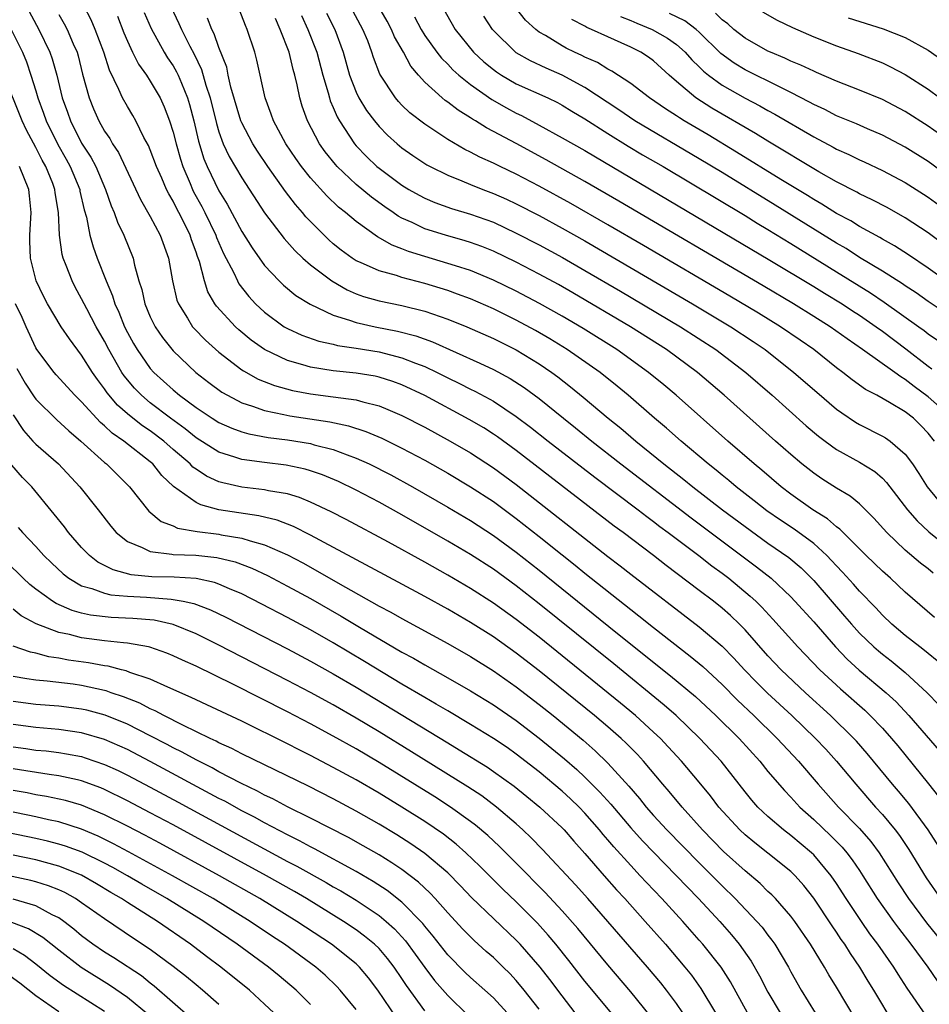
# Model space of a CAD drawing. Units: inches. Extents: x 2619000 to 2622000, y 1467000 to 1470000.
# Drawn here: x 2619630 to 2619709, y 1467314 to 1467400 of the extents above; entities that cross this region are included whole.
import ezdxf

# ---------------------------------------------------------------- set-up
doc = ezdxf.new("R2010")
doc.units = ezdxf.units.IN
doc.header["$MEASUREMENT"] = 0
doc.layers.add('LD26191467_2ft', color=230, linetype='Continuous')

msp = doc.modelspace()

# ---------------------------------------------------------------- linework, layer by layer
at = {"layer": 'LD26191467_2ft'}
for points, elevation in [([(2619710.001, 1467366.001), (2619709, 1467366.879), (2619707.783, 1467367.783), (2619707, 1467368.398), (2619706.607, 1467368.607), (2619706.083, 1467369), (2619703.278, 1467371), (2619701.925, 1467371.926), (2619700.428, 1467373), (2619699, 1467373.9), (2619697.224, 1467375), (2619694.571, 1467376.571), (2619681.972, 1467383.972), (2619679, 1467385.693), (2619675.598, 1467387.598), (2619672.986, 1467389.014), (2619671, 1467390.077), (2619670.389, 1467390.389), (2619669.435, 1467391), (2619669.156, 1467391.157), (2619669, 1467391.268), (2619667.923, 1467391.923), (2619667, 1467392.645), (2619666.787, 1467392.786), (2619666.531, 1467393), (2619665, 1467394.38), (2619664.446, 1467395), (2619663.78, 1467395.78), (2619663.126, 1467397), (2619662.354, 1467398.354), (2619662.091, 1467399), (2619661.71, 1467399.71), (2619659.824, 1467403)], 9528), ([(2619630.171, 1467401), (2619631.262, 1467399), (2619632.229, 1467397), (2619632.43, 1467396.43), (2619632.824, 1467395), (2619633.309, 1467393), (2619633.761, 1467391.761), (2619634.02, 1467391), (2619635, 1467389.061), (2619635.816, 1467387.816), (2619636.236, 1467387), (2619637.09, 1467385), (2619637.578, 1467383.578), (2619637.84, 1467383), (2619638.131, 1467382.131), (2619638.687, 1467381), (2619639.492, 1467379), (2619639.618, 1467378.382), (2619640.008, 1467377), (2619640.25, 1467376.25), (2619640.529, 1467375), (2619641, 1467373.87), (2619641.422, 1467373), (2619642.056, 1467372.056), (2619643, 1467370.879), (2619644.988, 1467369), (2619646.119, 1467368.12), (2619647.27, 1467367.27), (2619647.74, 1467367), (2619649, 1467366.353), (2619649.936, 1467366.063), (2619651, 1467365.672), (2619652.666, 1467365.334), (2619653.21, 1467365.21), (2619656.686, 1467364.686), (2619658.332, 1467364.331), (2619659.84, 1467363.84), (2619661.241, 1467363.241), (2619663, 1467362.39), (2619665, 1467361.329), (2619667, 1467360.196), (2619669, 1467359.009), (2619671, 1467357.705), (2619673, 1467356.238), (2619675, 1467354.657), (2619677, 1467353.046), (2619678.145, 1467352.145), (2619679, 1467351.445), (2619683, 1467348.263), (2619683.719, 1467347.719), (2619685, 1467346.693), (2619688.208, 1467344.207), (2619689.294, 1467343.294), (2619691, 1467341.717), (2619692.348, 1467340.348), (2619693.761, 1467339), (2619695.817, 1467337), (2619697.675, 1467335), (2619699.387, 1467333), (2619701.18, 1467331), (2619703, 1467329.127), (2619703.995, 1467327.995), (2619704.735, 1467327), (2619706.377, 1467324.377), (2619707.273, 1467323), (2619708.873, 1467320.873), (2619711, 1467318.24)], 9552), ([(2619711, 1467325.926), (2619709.005, 1467329.005), (2619707.306, 1467331.306), (2619706.4, 1467332.401), (2619705.884, 1467333), (2619703.68, 1467335.68), (2619702.748, 1467336.749), (2619702.515, 1467337), (2619700.463, 1467339), (2619698.281, 1467341), (2619696.163, 1467343), (2619695, 1467344.228), (2619693, 1467346.502), (2619692.512, 1467347), (2619691.738, 1467347.739), (2619691, 1467348.385), (2619690.233, 1467349), (2619689, 1467349.946), (2619686.112, 1467352.113), (2619685, 1467352.981), (2619682.332, 1467355), (2619681.564, 1467355.564), (2619673, 1467362.173), (2619671.361, 1467363.361), (2619671, 1467363.607), (2619670.148, 1467364.148), (2619668.893, 1467364.893), (2619665, 1467366.987), (2619663, 1467367.927), (2619662.211, 1467368.211), (2619661, 1467368.593), (2619660.666, 1467368.666), (2619659, 1467368.945), (2619657, 1467369.151), (2619655, 1467369.458), (2619654.326, 1467369.674), (2619653, 1467370.034), (2619651, 1467371), (2619649.824, 1467371.825), (2619648.733, 1467372.733), (2619648.444, 1467373), (2619646.79, 1467374.79), (2619646.65, 1467375), (2619646.046, 1467376.046), (2619645.731, 1467377), (2619645.293, 1467378.707), (2619645.131, 1467379.131), (2619645, 1467379.531), (2619644.596, 1467380.597), (2619644.478, 1467381), (2619643.988, 1467382.012), (2619643.489, 1467383), (2619643.314, 1467383.314), (2619643, 1467383.978), (2619642.615, 1467384.615), (2619642.429, 1467385), (2619642.005, 1467385.995), (2619641.553, 1467387), (2619641, 1467388.47), (2619640.839, 1467388.839), (2619640.45, 1467389.55), (2619639.727, 1467391), (2619639.468, 1467391.468), (2619639, 1467392.242), (2619638.577, 1467393), (2619638.263, 1467393.737), (2619637.423, 1467395.423), (2619636.93, 1467397), (2619636.188, 1467399), (2619635.838, 1467399.838), (2619635.21, 1467401)], 9548), ([(2619640.475, 1467400.475), (2619641.072, 1467399.072), (2619642.224, 1467397), (2619642.52, 1467396.52), (2619643, 1467395.816), (2619643.3, 1467395.3), (2619643.439, 1467395), (2619643.719, 1467394.281), (2619644.265, 1467393), (2619644.435, 1467392.435), (2619644.805, 1467391), (2619645.218, 1467389.218), (2619645.69, 1467387.69), (2619645.973, 1467387), (2619647, 1467384.877), (2619647.723, 1467383.723), (2619649, 1467381.324), (2619649.901, 1467379.901), (2619651, 1467378.361), (2619652.266, 1467377), (2619652.637, 1467376.637), (2619653.731, 1467375.731), (2619654.965, 1467374.965), (2619657, 1467374.011), (2619658.418, 1467373.582), (2619659, 1467373.36), (2619660.672, 1467373), (2619662.622, 1467372.621), (2619664.207, 1467372.207), (2619665.68, 1467371.68), (2619669.824, 1467369.824), (2619671, 1467369.264), (2619672.475, 1467368.475), (2619673.689, 1467367.689), (2619675, 1467366.713), (2619677.116, 1467365), (2619678.171, 1467364.171), (2619679.601, 1467363), (2619682.147, 1467361), (2619688.296, 1467356.296), (2619694.01, 1467352.01), (2619695.271, 1467351), (2619697, 1467349.371), (2619697.353, 1467349), (2619699, 1467347.192), (2619700.912, 1467345), (2619701.932, 1467343.932), (2619702.975, 1467342.975), (2619705.339, 1467341), (2619706.2, 1467340.2), (2619707.327, 1467339), (2619709.959, 1467335.959)], 9544), ([(2619642.792, 1467401), (2619643.5, 1467399.5), (2619643.72, 1467399), (2619644.459, 1467397.541), (2619644.84, 1467396.84), (2619645.493, 1467395.493), (2619645.872, 1467394.128), (2619646.242, 1467393), (2619646.778, 1467390.778), (2619647, 1467390.041), (2619647.379, 1467389), (2619647.889, 1467387.889), (2619649, 1467386.019), (2619651, 1467382.951), (2619652.713, 1467380.713), (2619653.649, 1467379.649), (2619654.336, 1467379), (2619655, 1467378.41), (2619656.863, 1467377), (2619658.212, 1467376.212), (2619659, 1467375.875), (2619659.644, 1467375.644), (2619661, 1467375.269), (2619663, 1467374.869), (2619665, 1467374.357), (2619667, 1467373.67), (2619668.686, 1467373), (2619671, 1467371.962), (2619673, 1467370.966), (2619675, 1467369.741), (2619676.099, 1467369), (2619676.619, 1467368.619), (2619677.749, 1467367.749), (2619678.852, 1467366.852), (2619681.04, 1467365), (2619682.129, 1467364.129), (2619683.441, 1467363), (2619685.906, 1467361), (2619687.653, 1467359.653), (2619688.445, 1467359), (2619691.036, 1467357), (2619693, 1467355.517), (2619695, 1467354.079), (2619696.827, 1467352.827), (2619697.903, 1467351.903), (2619699, 1467350.804), (2619701.702, 1467347.702), (2619702.295, 1467347), (2619703, 1467346.218), (2619704.253, 1467345), (2619704.649, 1467344.648), (2619705, 1467344.358), (2619705.772, 1467343.772), (2619707, 1467342.76), (2619708.921, 1467341), (2619709.941, 1467339.941)], 9542), ([(2619709.57, 1467347.57), (2619707, 1467349.796), (2619705.705, 1467351), (2619705, 1467351.619), (2619703.572, 1467353), (2619701.568, 1467355), (2619701.293, 1467355.293), (2619701, 1467355.502), (2619700.21, 1467356.209), (2619698.924, 1467357), (2619697, 1467358.365), (2619696.157, 1467359), (2619694.455, 1467360.455), (2619693.782, 1467361), (2619691.493, 1467363), (2619686.974, 1467367), (2619685.904, 1467367.904), (2619684.57, 1467369), (2619681.78, 1467371), (2619678.837, 1467372.836), (2619677, 1467373.922), (2619675.038, 1467375.038), (2619673, 1467376.113), (2619671, 1467377.081), (2619669, 1467377.903), (2619667.691, 1467378.309), (2619667, 1467378.541), (2619665, 1467379.125), (2619663.576, 1467379.576), (2619663, 1467379.821), (2619662.133, 1467380.132), (2619660.863, 1467380.863), (2619659, 1467382.203), (2619658.066, 1467383), (2619657.462, 1467383.462), (2619656.433, 1467384.433), (2619655, 1467386.015), (2619654.219, 1467387), (2619653.715, 1467387.715), (2619652.849, 1467389), (2619651.772, 1467391), (2619651.583, 1467391.583), (2619651.033, 1467393), (2619650.311, 1467396.311), (2619650.128, 1467397), (2619649.473, 1467399), (2619649.329, 1467399.329), (2619648.763, 1467400.763)], 9538), ([(2619656.403, 1467400.403), (2619657.13, 1467399), (2619657.877, 1467397), (2619658.426, 1467395), (2619659, 1467393.514), (2619659.247, 1467393), (2619659.911, 1467391.911), (2619660.593, 1467391), (2619661, 1467390.499), (2619661.737, 1467389.737), (2619662.574, 1467389), (2619663, 1467388.645), (2619663.966, 1467387.966), (2619665.168, 1467387.168), (2619665.474, 1467387), (2619667, 1467386.238), (2619668.252, 1467385.748), (2619669, 1467385.424), (2619670.066, 1467385), (2619671, 1467384.656), (2619672.148, 1467384.148), (2619673, 1467383.752), (2619675, 1467382.711), (2619677, 1467381.629), (2619679, 1467380.5), (2619688.406, 1467375), (2619691.749, 1467373), (2619693.708, 1467371.708), (2619694.746, 1467371), (2619697.275, 1467369), (2619699.266, 1467367.266), (2619701, 1467365.804), (2619701.46, 1467365.46), (2619702.656, 1467364.656), (2619703, 1467364.455), (2619705, 1467363.436), (2619705.277, 1467363.277), (2619705.669, 1467363), (2619707, 1467361.863), (2619707.628, 1467361), (2619708.176, 1467360.176), (2619708.92, 1467359), (2619709.857, 1467357.857)], 9532), ([(2619709.561, 1467363), (2619709, 1467363.683), (2619708.37, 1467364.37), (2619707.72, 1467365), (2619707, 1467365.571), (2619705.614, 1467366.386), (2619704.507, 1467367), (2619703.523, 1467367.523), (2619702.356, 1467368.356), (2619701.548, 1467369), (2619701, 1467369.41), (2619699.002, 1467371), (2619697.827, 1467371.827), (2619696.101, 1467373), (2619694.181, 1467374.181), (2619691.673, 1467375.673), (2619684.105, 1467380.105), (2619681, 1467381.921), (2619677.773, 1467383.773), (2619675, 1467385.297), (2619673, 1467386.342), (2619671.58, 1467387), (2619671, 1467387.286), (2619669.813, 1467387.813), (2619669, 1467388.252), (2619668.492, 1467388.492), (2619667, 1467389.38), (2619665, 1467390.7), (2619663.706, 1467391.706), (2619663, 1467392.383), (2619662.696, 1467392.696), (2619662.445, 1467393), (2619661.078, 1467395.078), (2619660.528, 1467396.528), (2619660.384, 1467397), (2619660.008, 1467397.992), (2619659.596, 1467399), (2619658.493, 1467401)], 9530), ([(2619666.517, 1467401), (2619667.65, 1467399), (2619669.258, 1467397), (2619670.161, 1467396.161), (2619671, 1467395.478), (2619671.274, 1467395.274), (2619671.702, 1467395), (2619673, 1467394.243), (2619675.742, 1467393), (2619676.59, 1467392.59), (2619677, 1467392.367), (2619677.847, 1467391.847), (2619679, 1467391.177), (2619681, 1467389.892), (2619682.786, 1467388.786), (2619684.038, 1467388.038), (2619685.842, 1467387), (2619693, 1467382.717), (2619694.057, 1467382.057), (2619695, 1467381.502), (2619697, 1467380.275), (2619701, 1467377.797), (2619703.951, 1467375.951), (2619705.154, 1467375.154), (2619708.203, 1467373), (2619708.664, 1467372.664), (2619709, 1467372.391), (2619709.82, 1467371.821)], 9524), ([(2619710.538, 1467377), (2619709, 1467378.119), (2619707.285, 1467379.285), (2619706.068, 1467380.069), (2619705, 1467380.661), (2619704.793, 1467380.793), (2619703, 1467381.77), (2619702.243, 1467382.243), (2619701, 1467382.902), (2619699.713, 1467383.713), (2619699, 1467384.112), (2619698.46, 1467384.46), (2619696.126, 1467385.874), (2619692.261, 1467388.261), (2619689.763, 1467389.763), (2619687.665, 1467391), (2619687.253, 1467391.253), (2619687, 1467391.431), (2619686.043, 1467392.043), (2619684.655, 1467393), (2619683, 1467394.277), (2619681.35, 1467395.35), (2619681, 1467395.521), (2619680.09, 1467396.09), (2619679, 1467396.57), (2619678.72, 1467396.72), (2619678.1, 1467397), (2619677.362, 1467397.362), (2619677, 1467397.556), (2619675.548, 1467398.452), (2619675, 1467398.767), (2619674.697, 1467399), (2619673.799, 1467399.799), (2619672.917, 1467400.917)], 9520), ([(2619711, 1467386.001), (2619709, 1467387.443), (2619707, 1467388.705), (2619705, 1467389.747), (2619703.702, 1467390.298), (2619702.73, 1467390.73), (2619701, 1467391.452), (2619699.983, 1467391.983), (2619699, 1467392.434), (2619698.642, 1467392.642), (2619697, 1467393.487), (2619696.066, 1467393.934), (2619693, 1467395.466), (2619692.046, 1467396.046), (2619690.889, 1467396.889), (2619689, 1467398.753), (2619688.715, 1467399), (2619687.733, 1467399.733), (2619686.392, 1467400.392)], 9514), ([(2619711, 1467389.138), (2619709, 1467390.548), (2619707, 1467391.823), (2619705, 1467392.867), (2619703, 1467393.688), (2619701, 1467394.469), (2619699.239, 1467395.239), (2619699, 1467395.33), (2619697.882, 1467395.882), (2619697, 1467396.231), (2619696.486, 1467396.487), (2619695.22, 1467397), (2619695, 1467397.104), (2619693, 1467398.226), (2619692.029, 1467399), (2619691.481, 1467399.481), (2619691, 1467399.827), (2619690.411, 1467400.411)], 9512), ([(2619694.529, 1467400.529), (2619695.792, 1467399.792), (2619697.148, 1467399.148), (2619699, 1467398.343), (2619701, 1467397.564), (2619702.891, 1467396.891), (2619705, 1467396.063), (2619705.725, 1467395.725), (2619707, 1467395.067), (2619709, 1467393.759), (2619710.031, 1467393)], 9510), ([(2619633, 1467400.29), (2619633.484, 1467399.484), (2619633.736, 1467399), (2619634.265, 1467397.735), (2619634.597, 1467397), (2619634.688, 1467396.688), (2619635.081, 1467395.081), (2619635.651, 1467393), (2619636.041, 1467392.041), (2619636.503, 1467391), (2619637, 1467390.112), (2619637.453, 1467389.453), (2619637.696, 1467389), (2619638.218, 1467388.218), (2619640.137, 1467384.137), (2619641, 1467382.631), (2619641.869, 1467381), (2619642.589, 1467379), (2619642.932, 1467377), (2619643.332, 1467375.332), (2619643.457, 1467375), (2619644.265, 1467373.735), (2619644.705, 1467373), (2619644.838, 1467372.838), (2619645.824, 1467371.825), (2619647, 1467370.772), (2619649, 1467369.235), (2619649.137, 1467369.137), (2619650.424, 1467368.424), (2619651.851, 1467367.851), (2619653.424, 1467367.424), (2619655, 1467367.132), (2619657, 1467366.883), (2619659, 1467366.598), (2619659.582, 1467366.418), (2619661, 1467366.07), (2619661.772, 1467365.772), (2619663, 1467365.235), (2619665, 1467364.207), (2619667.216, 1467363), (2619669, 1467361.959), (2619671, 1467360.663), (2619673, 1467359.197), (2619681, 1467352.907), (2619682.085, 1467352.085), (2619683, 1467351.357), (2619689, 1467346.77), (2619691, 1467345.061), (2619692.02, 1467344.02), (2619692.948, 1467343), (2619693.955, 1467341.955), (2619694.962, 1467340.962), (2619697.088, 1467339), (2619699.145, 1467337), (2619700.048, 1467336.048), (2619701.003, 1467335.002), (2619702.668, 1467333), (2619704.404, 1467331), (2619705, 1467330.34), (2619706.115, 1467329), (2619706.502, 1467328.502), (2619707.303, 1467327.303), (2619708.816, 1467324.816), (2619710.089, 1467323)], 9550), ([(2619638.15, 1467400.15), (2619638.693, 1467398.693), (2619639, 1467397.964), (2619639.456, 1467397), (2619639.965, 1467395.965), (2619640.658, 1467395), (2619641, 1467394.475), (2619641.852, 1467393), (2619642.216, 1467392.216), (2619642.678, 1467391), (2619643, 1467390.017), (2619643.253, 1467389), (2619643.646, 1467387.646), (2619643.851, 1467387), (2619644.488, 1467385.513), (2619644.692, 1467385), (2619644.791, 1467384.791), (2619645.499, 1467383.499), (2619645.757, 1467383), (2619646.721, 1467381), (2619646.79, 1467380.79), (2619647.401, 1467379.401), (2619648.294, 1467377.706), (2619648.617, 1467377), (2619648.75, 1467376.75), (2619649.628, 1467375.628), (2619650.211, 1467375), (2619651, 1467374.266), (2619652.719, 1467373), (2619653, 1467372.83), (2619654.26, 1467372.26), (2619655.739, 1467371.739), (2619657, 1467371.468), (2619657.368, 1467371.369), (2619659, 1467371.13), (2619661, 1467370.807), (2619663, 1467370.293), (2619664.194, 1467369.807), (2619665, 1467369.509), (2619666.071, 1467369), (2619667, 1467368.526), (2619668.032, 1467368.032), (2619669, 1467367.534), (2619669.365, 1467367.366), (2619670.675, 1467366.675), (2619671, 1467366.481), (2619673, 1467365.158), (2619674.229, 1467364.228), (2619675.789, 1467363), (2619679.853, 1467359.853), (2619683.64, 1467357), (2619684.401, 1467356.401), (2619685, 1467355.968), (2619685.544, 1467355.544), (2619686.289, 1467355), (2619688.945, 1467353), (2619690.096, 1467352.097), (2619691, 1467351.438), (2619691.572, 1467351), (2619693.452, 1467349.453), (2619693.937, 1467349), (2619694.474, 1467348.474), (2619695.44, 1467347.44), (2619697.614, 1467345), (2619699.544, 1467343), (2619701.331, 1467341.331), (2619703.464, 1467339.464), (2619703.945, 1467339), (2619705, 1467337.891), (2619705.79, 1467337), (2619706.342, 1467336.342), (2619709.045, 1467333.045), (2619709.912, 1467331.912)], 9546), ([(2619709.798, 1467343.798), (2619709, 1467344.421), (2619708.69, 1467344.69), (2619708.266, 1467345), (2619707, 1467346.009), (2619705.82, 1467347), (2619705, 1467347.772), (2619704.417, 1467348.417), (2619703, 1467349.865), (2619702.476, 1467350.476), (2619701.527, 1467351.527), (2619701, 1467352.079), (2619700.568, 1467352.568), (2619700.155, 1467353), (2619699, 1467354.056), (2619697.3, 1467355.3), (2619696.09, 1467356.09), (2619694.906, 1467356.906), (2619693.79, 1467357.789), (2619692.219, 1467359), (2619691.565, 1467359.565), (2619691, 1467360.012), (2619690.464, 1467360.464), (2619689.774, 1467361), (2619687.399, 1467363), (2619686.129, 1467364.129), (2619685.09, 1467365), (2619682.79, 1467367), (2619681.812, 1467367.811), (2619680.322, 1467369), (2619677.442, 1467371), (2619675.928, 1467371.928), (2619674.667, 1467372.667), (2619673, 1467373.573), (2619671, 1467374.557), (2619669, 1467375.43), (2619667.859, 1467375.859), (2619667, 1467376.156), (2619665, 1467376.782), (2619663, 1467377.316), (2619662.522, 1467377.478), (2619661, 1467377.878), (2619659.386, 1467378.614), (2619659, 1467378.768), (2619658.639, 1467379), (2619657.691, 1467379.691), (2619657, 1467380.247), (2619656.597, 1467380.598), (2619655, 1467382.189), (2619654.61, 1467382.61), (2619654.294, 1467383), (2619653.683, 1467383.683), (2619652.808, 1467384.808), (2619651.271, 1467387), (2619650.36, 1467388.36), (2619649.958, 1467389), (2619649, 1467390.814), (2619648.923, 1467391), (2619648.053, 1467393.947), (2619647.815, 1467395), (2619647.681, 1467395.681), (2619647, 1467397.401), (2619646.595, 1467398.596), (2619646.377, 1467399), (2619645.989, 1467399.989)], 9540), ([(2619709.452, 1467351.452), (2619709, 1467351.827), (2619708.335, 1467352.335), (2619707, 1467353.474), (2619705.393, 1467355), (2619704.263, 1467356.263), (2619703, 1467357.508), (2619702.186, 1467358.186), (2619701, 1467358.884), (2619699.705, 1467359.705), (2619699, 1467360.183), (2619697.964, 1467361), (2619697, 1467361.813), (2619695.655, 1467363), (2619691.174, 1467367), (2619688.827, 1467369), (2619686.119, 1467371), (2619682.987, 1467372.987), (2619677.952, 1467375.953), (2619676.681, 1467376.681), (2619675, 1467377.607), (2619673, 1467378.644), (2619671, 1467379.6), (2619670, 1467380), (2619669, 1467380.37), (2619668.52, 1467380.52), (2619666.803, 1467381), (2619665, 1467381.567), (2619663.9, 1467382.1), (2619663, 1467382.503), (2619662.675, 1467382.675), (2619662.232, 1467383), (2619661.494, 1467383.494), (2619660.331, 1467384.331), (2619659, 1467385.444), (2619657.344, 1467387), (2619657.18, 1467387.181), (2619656.297, 1467388.296), (2619655.808, 1467389), (2619654.747, 1467391), (2619654.283, 1467392.283), (2619654.071, 1467393), (2619653.846, 1467394.154), (2619653.636, 1467395), (2619653.489, 1467395.49), (2619653.136, 1467397), (2619652.362, 1467399), (2619651.944, 1467399.943)], 9536), ([(2619654.207, 1467400.207), (2619654.773, 1467399), (2619655.558, 1467397), (2619656.085, 1467395), (2619656.553, 1467393.446), (2619656.659, 1467393), (2619656.74, 1467392.74), (2619657, 1467392.175), (2619657.35, 1467391.35), (2619657.556, 1467391), (2619658.853, 1467389), (2619659, 1467388.826), (2619659.892, 1467387.892), (2619660.821, 1467387), (2619661, 1467386.851), (2619663, 1467385.369), (2619663.601, 1467385), (2619664.495, 1467384.495), (2619665, 1467384.23), (2619665.867, 1467383.867), (2619667.345, 1467383.346), (2619669, 1467382.854), (2619671, 1467382.127), (2619673, 1467381.188), (2619675, 1467380.152), (2619677.043, 1467379.043), (2619679, 1467377.922), (2619682.107, 1467376.107), (2619687.362, 1467373), (2619690.453, 1467371), (2619693.065, 1467369), (2619695.369, 1467367), (2619698.347, 1467364.347), (2619699.427, 1467363.427), (2619699.992, 1467363), (2619701, 1467362.269), (2619703, 1467361.153), (2619704.335, 1467360.335), (2619705, 1467359.753), (2619705.377, 1467359.376), (2619705.65, 1467359), (2619707.192, 1467357), (2619708.03, 1467356.03), (2619709.065, 1467355.065), (2619711, 1467353.508)], 9534), ([(2619664.108, 1467400.108), (2619664.673, 1467399), (2619665, 1467398.472), (2619666.063, 1467397), (2619666.467, 1467396.467), (2619667, 1467395.953), (2619667.463, 1467395.463), (2619667.984, 1467395), (2619669, 1467394.175), (2619670.868, 1467392.868), (2619672.138, 1467392.138), (2619673, 1467391.678), (2619673.462, 1467391.462), (2619675, 1467390.635), (2619677, 1467389.529), (2619679, 1467388.393), (2619695.174, 1467378.826), (2619699, 1467376.526), (2619699.934, 1467375.934), (2619701.476, 1467375), (2619702.388, 1467374.388), (2619703, 1467374), (2619704.473, 1467373), (2619705, 1467372.62), (2619707.066, 1467371.065), (2619709, 1467369.538), (2619709.318, 1467369.318)], 9526), ([(2619710.316, 1467374.316), (2619709, 1467375.213), (2619707.957, 1467375.957), (2619707, 1467376.576), (2619706.752, 1467376.752), (2619705, 1467377.862), (2619703, 1467379.064), (2619701.829, 1467379.829), (2619701, 1467380.296), (2619695.637, 1467383.637), (2619691, 1467386.473), (2619689, 1467387.681), (2619683.368, 1467391), (2619681.965, 1467391.965), (2619679, 1467393.915), (2619677, 1467394.998), (2619675.602, 1467395.602), (2619674.239, 1467396.239), (2619673, 1467396.942), (2619672.917, 1467397), (2619671, 1467398.904), (2619670.919, 1467399), (2619670.164, 1467400.164)], 9522), ([(2619713, 1467378.216), (2619709, 1467381.202), (2619707, 1467382.527), (2619705.413, 1467383.413), (2619704.106, 1467384.106), (2619703, 1467384.625), (2619702.763, 1467384.763), (2619701, 1467385.672), (2619699.454, 1467386.546), (2619695, 1467389.214), (2619693.897, 1467389.896), (2619690.102, 1467392.102), (2619688.705, 1467393), (2619687, 1467394.44), (2619686.364, 1467395), (2619685, 1467396.246), (2619684.564, 1467396.564), (2619683.899, 1467397), (2619683, 1467397.448), (2619682.172, 1467397.828), (2619681, 1467398.332), (2619679.568, 1467399), (2619679.165, 1467399.165), (2619679, 1467399.269), (2619677.856, 1467399.856)], 9518), ([(2619682.121, 1467400.121), (2619683, 1467399.787), (2619683.543, 1467399.543), (2619684.878, 1467399), (2619686.224, 1467398.224), (2619687, 1467397.677), (2619687.771, 1467397), (2619688.347, 1467396.347), (2619689, 1467395.724), (2619689.352, 1467395.352), (2619689.797, 1467395), (2619691, 1467394.119), (2619693, 1467392.992), (2619694.302, 1467392.302), (2619695, 1467391.9), (2619695.587, 1467391.587), (2619699, 1467389.599), (2619700.702, 1467388.702), (2619701, 1467388.532), (2619702.06, 1467388.06), (2619703, 1467387.585), (2619703.409, 1467387.409), (2619705, 1467386.669), (2619707, 1467385.615), (2619708.595, 1467384.596), (2619709, 1467384.329), (2619710.917, 1467382.917)], 9516), ([(2619701.999, 1467399.999), (2619705.057, 1467399.057), (2619707, 1467398.275), (2619709, 1467397.169), (2619710.275, 1467396.275)], 9508), ([(2619628.854, 1467399), (2619629.844, 1467397), (2619630.17, 1467396.17), (2619630.571, 1467395), (2619631, 1467393.624), (2619631.178, 1467393), (2619631.68, 1467391.68), (2619631.905, 1467391), (2619632.919, 1467388.919), (2619633.649, 1467387.649), (2619634.004, 1467387), (2619634.831, 1467385), (2619634.853, 1467384.853), (2619635.23, 1467383.23), (2619635.43, 1467382.57), (2619635.724, 1467381), (2619635.994, 1467379.994), (2619636.369, 1467379), (2619637.159, 1467377), (2619637.711, 1467375.711), (2619637.912, 1467375), (2619638.261, 1467374.261), (2619638.75, 1467373), (2619639, 1467372.505), (2619639.536, 1467371.536), (2619639.844, 1467371), (2619641, 1467369.337), (2619641.303, 1467369), (2619643, 1467367.473), (2619643.57, 1467367), (2619645, 1467365.936), (2619646.4, 1467365), (2619647, 1467364.624), (2619648.122, 1467364.122), (2619649, 1467363.81), (2619649.63, 1467363.63), (2619651.316, 1467363.316), (2619653, 1467363.102), (2619655, 1467362.778), (2619655.318, 1467362.682), (2619657, 1467362.262), (2619658.209, 1467361.791), (2619659, 1467361.515), (2619660.133, 1467361), (2619662.036, 1467360.036), (2619663.925, 1467359), (2619667, 1467357.231), (2619669, 1467356.043), (2619671, 1467354.747), (2619673, 1467353.289), (2619675, 1467351.715), (2619681.696, 1467346.304), (2619686.485, 1467342.484), (2619688.663, 1467340.663), (2619690.444, 1467339), (2619692.479, 1467337), (2619694.299, 1467335), (2619695, 1467334.123), (2619696.434, 1467332.434), (2619697, 1467331.855), (2619697.79, 1467331), (2619699, 1467329.913), (2619700.491, 1467328.491), (2619701.479, 1467327.479), (2619701.881, 1467327), (2619702.373, 1467326.373), (2619703, 1467325.454), (2619703.303, 1467325), (2619704.551, 1467323), (2619705.96, 1467321), (2619706.399, 1467320.398), (2619707.489, 1467319), (2619708.964, 1467317), (2619709.801, 1467315.801)], 9554), ([(2619708.802, 1467312.802), (2619707.167, 1467315.167), (2619706.382, 1467316.382), (2619706.002, 1467317), (2619704.605, 1467319), (2619703.917, 1467319.917), (2619703.171, 1467321), (2619701.848, 1467323), (2619701, 1467324.327), (2619700.534, 1467325), (2619699, 1467326.811), (2619698.804, 1467327), (2619697, 1467328.522), (2619696.37, 1467329), (2619695, 1467330.176), (2619694.123, 1467331), (2619693.593, 1467331.593), (2619693, 1467332.33), (2619690.916, 1467335), (2619689.05, 1467337), (2619686.963, 1467339), (2619685.918, 1467339.917), (2619681.513, 1467343.513), (2619675, 1467348.781), (2619673, 1467350.344), (2619671, 1467351.789), (2619669, 1467353.075), (2619667, 1467354.259), (2619663, 1467356.549), (2619661, 1467357.65), (2619659, 1467358.703), (2619657.452, 1467359.452), (2619656.047, 1467360.047), (2619655, 1467360.406), (2619654.541, 1467360.541), (2619652.892, 1467360.893), (2619651, 1467361.115), (2619649, 1467361.39), (2619648.4, 1467361.6), (2619647, 1467362.027), (2619645, 1467363.275), (2619644.056, 1467364.057), (2619642.763, 1467365), (2619641, 1467366.353), (2619640.228, 1467367), (2619639.621, 1467367.621), (2619638.715, 1467368.715), (2619638.527, 1467369), (2619637.376, 1467371), (2619637, 1467371.74), (2619636.274, 1467373), (2619635.448, 1467374.552), (2619635, 1467375.45), (2619634.444, 1467376.444), (2619634.158, 1467377), (2619633.656, 1467378.344), (2619633.386, 1467379), (2619633.301, 1467379.301), (2619633.056, 1467381), (2619632.973, 1467383), (2619632.695, 1467384.695), (2619632.667, 1467385), (2619632.47, 1467385.531), (2619631.874, 1467387), (2619631.557, 1467387.557), (2619631, 1467388.664), (2619630.181, 1467390.181), (2619629.799, 1467391), (2619628.208, 1467395)], 9556), ([(2619706.025, 1467312.025), (2619704.253, 1467315), (2619703.768, 1467315.768), (2619703.031, 1467317), (2619702.202, 1467318.202), (2619701.71, 1467319), (2619701.413, 1467319.413), (2619701, 1467320.051), (2619700.609, 1467320.609), (2619699.022, 1467323.022), (2619698.136, 1467324.136), (2619697.367, 1467325), (2619697, 1467325.356), (2619694.982, 1467326.982), (2619693.859, 1467327.858), (2619693, 1467328.565), (2619692.536, 1467329), (2619690.709, 1467331), (2619689.977, 1467331.977), (2619689, 1467333.165), (2619687.449, 1467335), (2619686.28, 1467336.28), (2619685.593, 1467337), (2619685, 1467337.56), (2619683.415, 1467339), (2619682.097, 1467340.097), (2619675, 1467345.845), (2619673, 1467347.401), (2619671, 1467348.831), (2619669, 1467350.106), (2619667, 1467351.284), (2619665, 1467352.421), (2619661.832, 1467354.168), (2619658.129, 1467356.129), (2619656.811, 1467356.81), (2619655, 1467357.671), (2619654.059, 1467358.059), (2619653, 1467358.375), (2619651.349, 1467358.651), (2619651, 1467358.736), (2619649, 1467358.97), (2619647.34, 1467359.34), (2619647, 1467359.443), (2619645.927, 1467359.927), (2619645, 1467360.532), (2619644.729, 1467360.729), (2619644.481, 1467361), (2619643, 1467362.276), (2619642.184, 1467363), (2619641, 1467363.896), (2619640.331, 1467364.331), (2619639.473, 1467365), (2619639, 1467365.389), (2619638.141, 1467366.141), (2619637.225, 1467367.225), (2619637, 1467367.569), (2619636.375, 1467368.375), (2619635.94, 1467369), (2619635, 1467370.525), (2619633.929, 1467371.929), (2619633.221, 1467373), (2619632.017, 1467375), (2619631.664, 1467375.664), (2619631.033, 1467377), (2619630.541, 1467379), (2619630.467, 1467380.467), (2619630.478, 1467381), (2619630.577, 1467383), (2619630.442, 1467384.442), (2619630.373, 1467385), (2619629.582, 1467387)], 9558), ([(2619703.523, 1467311), (2619701, 1467315.253), (2619700.331, 1467316.331), (2619699.948, 1467317), (2619698.711, 1467319), (2619697.339, 1467321), (2619697, 1467321.45), (2619695.648, 1467323), (2619695.332, 1467323.332), (2619695, 1467323.628), (2619694.31, 1467324.31), (2619693, 1467325.412), (2619691.127, 1467327.127), (2619689.28, 1467329), (2619687.496, 1467331), (2619686.365, 1467332.365), (2619685.812, 1467333), (2619684.122, 1467335), (2619683.588, 1467335.588), (2619682.595, 1467336.595), (2619682.157, 1467337), (2619681, 1467338.012), (2619679.832, 1467339), (2619675, 1467342.913), (2619673, 1467344.457), (2619671, 1467345.872), (2619669, 1467347.133), (2619667, 1467348.293), (2619665, 1467349.41), (2619662.676, 1467350.676), (2619655, 1467354.783), (2619653.527, 1467355.527), (2619652.085, 1467356.085), (2619650.477, 1467356.477), (2619647, 1467357), (2619645.419, 1467357.419), (2619645, 1467357.628), (2619643.021, 1467359.021), (2619642.001, 1467360.001), (2619641.218, 1467361), (2619641, 1467361.193), (2619638.678, 1467363), (2619637.682, 1467363.682), (2619637, 1467364.341), (2619636.638, 1467364.638), (2619635, 1467366.435), (2619634.413, 1467367), (2619632.788, 1467368.788), (2619632.606, 1467369), (2619631.089, 1467371), (2619631, 1467371.14), (2619630.144, 1467373), (2619629.795, 1467373.795), (2619629.209, 1467375)], 9560), ([(2619629.341, 1467369.341), (2619630.064, 1467368.064), (2619630.857, 1467366.857), (2619631, 1467366.669), (2619632.846, 1467364.846), (2619633.885, 1467363.884), (2619634.944, 1467363), (2619637, 1467361.128), (2619637.164, 1467361), (2619639, 1467359.188), (2619639.177, 1467359), (2619640.861, 1467356.861), (2619641.959, 1467355.959), (2619643, 1467355.578), (2619643.388, 1467355.388), (2619645.086, 1467355.086), (2619647, 1467354.856), (2619647.185, 1467354.815), (2619649, 1467354.518), (2619649.729, 1467354.271), (2619651, 1467353.933), (2619653, 1467353.049), (2619654.341, 1467352.341), (2619655.634, 1467351.633), (2619657.385, 1467350.615), (2619661, 1467348.577), (2619662.034, 1467348.034), (2619663, 1467347.478), (2619667, 1467345.292), (2619669, 1467344.15), (2619671, 1467342.909), (2619673, 1467341.513), (2619675, 1467339.976), (2619676.214, 1467339), (2619678.836, 1467336.836), (2619679.902, 1467335.902), (2619681, 1467334.844), (2619682.832, 1467332.832), (2619683.755, 1467331.755), (2619684.359, 1467331), (2619685, 1467330.276), (2619686.17, 1467329), (2619689, 1467326.112), (2619690.127, 1467325), (2619691, 1467324.109), (2619692.137, 1467323), (2619694.034, 1467321), (2619694.484, 1467320.484), (2619695, 1467319.787), (2619695.35, 1467319.35), (2619695.59, 1467319), (2619696.781, 1467317), (2619697, 1467316.594), (2619697.915, 1467315), (2619699.118, 1467313)], 9562), ([(2619629, 1467365.287), (2619629.91, 1467363.911), (2619630.747, 1467363), (2619631, 1467362.732), (2619632.968, 1467361), (2619634.849, 1467359), (2619636.442, 1467357), (2619637.549, 1467355.549), (2619638.029, 1467355), (2619639, 1467354.219), (2619640.303, 1467353.697), (2619641, 1467353.334), (2619642.878, 1467353.122), (2619643, 1467353.088), (2619644.989, 1467353.011), (2619646.814, 1467352.814), (2619648.428, 1467352.428), (2619649.881, 1467351.881), (2619651.239, 1467351.239), (2619653, 1467350.321), (2619655, 1467349.226), (2619657.685, 1467347.685), (2619659.282, 1467346.718), (2619663, 1467344.553), (2619664.011, 1467344.011), (2619665, 1467343.423), (2619667, 1467342.306), (2619669, 1467341.164), (2619671, 1467339.942), (2619673, 1467338.565), (2619675, 1467337.035), (2619676.12, 1467336.12), (2619677.208, 1467335.208), (2619678.278, 1467334.278), (2619679, 1467333.611), (2619680.31, 1467332.31), (2619681.251, 1467331.251), (2619683, 1467329.174), (2619684.034, 1467328.034), (2619688.913, 1467323), (2619690.781, 1467321), (2619691.821, 1467319.821), (2619692.497, 1467319), (2619693.524, 1467317.524), (2619694.252, 1467316.252), (2619695, 1467314.816), (2619696.059, 1467313)], 9564), ([(2619693.2, 1467313), (2619691.711, 1467315.711), (2619690.898, 1467317), (2619689.319, 1467319), (2619689, 1467319.362), (2619687.547, 1467321), (2619685.709, 1467323), (2619684.389, 1467324.39), (2619683.835, 1467325), (2619683, 1467325.883), (2619681.517, 1467327.518), (2619681, 1467328.146), (2619680.598, 1467328.598), (2619680.279, 1467329), (2619679, 1467330.475), (2619678.495, 1467331), (2619677.73, 1467331.73), (2619677, 1467332.394), (2619675, 1467334.07), (2619673, 1467335.625), (2619672.194, 1467336.194), (2619670.998, 1467336.998), (2619669, 1467338.232), (2619667, 1467339.4), (2619666.006, 1467340.006), (2619665, 1467340.568), (2619663, 1467341.754), (2619659.734, 1467343.734), (2619657, 1467345.355), (2619655, 1467346.496), (2619653, 1467347.579), (2619650.751, 1467348.751), (2619649, 1467349.632), (2619647.929, 1467350.071), (2619647, 1467350.488), (2619646.628, 1467350.628), (2619645, 1467350.983), (2619643.101, 1467351.101), (2619641.128, 1467351.128), (2619639.316, 1467351.316), (2619637.747, 1467351.747), (2619636.425, 1467352.424), (2619635.676, 1467353), (2619635, 1467353.699), (2619633.861, 1467355), (2619633.495, 1467355.495), (2619632.61, 1467356.61), (2619630.644, 1467359), (2619629.821, 1467359.821), (2619628.888, 1467360.888)], 9566), ([(2619629.454, 1467355.454), (2619629.83, 1467355), (2619631, 1467353.78), (2619631.704, 1467353), (2619632.357, 1467352.357), (2619633.385, 1467351.385), (2619633.887, 1467351), (2619635, 1467350.351), (2619635.88, 1467350.12), (2619637, 1467349.697), (2619637.558, 1467349.558), (2619639, 1467349.427), (2619640.661, 1467349.338), (2619642.837, 1467349.163), (2619643, 1467349.161), (2619643.877, 1467349), (2619644.805, 1467348.805), (2619646.257, 1467348.256), (2619647.608, 1467347.608), (2619653, 1467344.83), (2619655, 1467343.765), (2619657, 1467342.647), (2619659, 1467341.474), (2619667, 1467336.604), (2619668.014, 1467336.014), (2619670.476, 1467334.477), (2619671, 1467334.121), (2619672.816, 1467332.816), (2619673.922, 1467331.922), (2619675.054, 1467331), (2619677, 1467329.183), (2619677.176, 1467329), (2619678.022, 1467328.022), (2619679, 1467326.931), (2619680.673, 1467325), (2619681.767, 1467323.767), (2619682.479, 1467323), (2619684.278, 1467321), (2619686.043, 1467319), (2619687.744, 1467317), (2619688.303, 1467316.303), (2619689.14, 1467315.14), (2619690.412, 1467313)], 9568), ([(2619687.557, 1467313), (2619687, 1467313.829), (2619686.129, 1467315), (2619685.627, 1467315.627), (2619684.464, 1467317), (2619681.006, 1467321), (2619679.248, 1467323), (2619678.187, 1467324.187), (2619675.299, 1467327.298), (2619674.312, 1467328.313), (2619673.582, 1467329), (2619673, 1467329.519), (2619671.271, 1467331), (2619669.974, 1467331.974), (2619668.776, 1467332.776), (2619663.837, 1467335.837), (2619661, 1467337.575), (2619659, 1467338.779), (2619657, 1467339.934), (2619655, 1467341.028), (2619653, 1467342.076), (2619647, 1467345.16), (2619645, 1467346.143), (2619643, 1467346.957), (2619641.329, 1467347.329), (2619639.489, 1467347.489), (2619637.574, 1467347.574), (2619635.777, 1467347.777), (2619635, 1467347.954), (2619634.181, 1467348.182), (2619632.785, 1467348.786), (2619632.448, 1467349), (2619631, 1467350.053), (2619630.465, 1467350.465), (2619629.889, 1467351), (2619628.438, 1467352.437)], 9570), ([(2619684.728, 1467312.728), (2619683, 1467314.848), (2619681, 1467317.196), (2619678.374, 1467320.374), (2619677, 1467321.937), (2619675.532, 1467323.532), (2619673, 1467326.101), (2619671.542, 1467327.542), (2619670.507, 1467328.506), (2619669.429, 1467329.429), (2619669, 1467329.751), (2619667.261, 1467331), (2619665.886, 1467331.887), (2619661, 1467334.891), (2619659, 1467336.077), (2619657, 1467337.206), (2619655, 1467338.28), (2619653, 1467339.318), (2619648.287, 1467341.713), (2619645, 1467343.313), (2619643.829, 1467343.829), (2619643, 1467344.222), (2619642.45, 1467344.451), (2619640.974, 1467344.974), (2619640.839, 1467345), (2619639, 1467345.329), (2619638.654, 1467345.346), (2619637, 1467345.523), (2619635, 1467345.788), (2619633.926, 1467346.075), (2619633, 1467346.271), (2619631.028, 1467347.028), (2619629.723, 1467347.723), (2619629, 1467348.291)], 9572), ([(2619682.065, 1467312.065), (2619679, 1467315.773), (2619677.588, 1467317.588), (2619676.446, 1467319), (2619675.789, 1467319.789), (2619674.842, 1467320.842), (2619673, 1467322.712), (2619671.828, 1467323.828), (2619669.82, 1467325.82), (2619668.593, 1467327), (2619667.751, 1467327.751), (2619666.627, 1467328.627), (2619665, 1467329.73), (2619663, 1467330.988), (2619661, 1467332.2), (2619659, 1467333.367), (2619657, 1467334.468), (2619655, 1467335.518), (2619654.009, 1467336.009), (2619653, 1467336.534), (2619649, 1467338.501), (2619645.943, 1467339.943), (2619645, 1467340.374), (2619644.587, 1467340.587), (2619642.53, 1467341.47), (2619641, 1467342.169), (2619639.227, 1467342.773), (2619638.904, 1467342.904), (2619638.476, 1467343), (2619637.307, 1467343.307), (2619637, 1467343.341), (2619635.608, 1467343.608), (2619633.855, 1467343.855), (2619633, 1467344.029), (2619632.14, 1467344.141), (2619631, 1467344.441), (2619630.534, 1467344.534), (2619629, 1467345.078)], 9574), ([(2619679, 1467311.903), (2619677, 1467314.499), (2619675.931, 1467315.931), (2619675.092, 1467317), (2619673.333, 1467319), (2619673, 1467319.353), (2619669.085, 1467323.085), (2619668.114, 1467324.114), (2619667, 1467325.239), (2619665, 1467326.942), (2619663.785, 1467327.785), (2619662.562, 1467328.562), (2619661, 1467329.502), (2619659, 1467330.644), (2619657, 1467331.716), (2619654.824, 1467332.824), (2619649, 1467335.663), (2619648.129, 1467336.129), (2619647, 1467336.625), (2619646.761, 1467336.761), (2619646.228, 1467337), (2619643.846, 1467338.154), (2619642.179, 1467339), (2619641.418, 1467339.418), (2619641, 1467339.591), (2619640.074, 1467340.075), (2619638.649, 1467340.649), (2619637.577, 1467341), (2619637.156, 1467341.155), (2619637, 1467341.19), (2619635, 1467341.626), (2619634.268, 1467341.732), (2619631.986, 1467342.014), (2619631, 1467342.093), (2619630.201, 1467342.2), (2619629, 1467342.426)], 9576), ([(2619675, 1467313.33), (2619673.7, 1467315), (2619673, 1467315.844), (2619672.435, 1467316.435), (2619671.863, 1467317), (2619671, 1467317.838), (2619670.375, 1467318.375), (2619669.321, 1467319.321), (2619668.32, 1467320.32), (2619667, 1467321.756), (2619665.915, 1467323), (2619665.476, 1467323.476), (2619664.445, 1467324.444), (2619663, 1467325.535), (2619662.128, 1467326.128), (2619661, 1467326.814), (2619659.611, 1467327.611), (2619658.325, 1467328.325), (2619655, 1467330.026), (2619653, 1467331.01), (2619651.714, 1467331.713), (2619651, 1467332.039), (2619650.385, 1467332.385), (2619648.919, 1467333.081), (2619647, 1467334.092), (2619646.419, 1467334.419), (2619645, 1467335.127), (2619643.801, 1467335.801), (2619643, 1467336.189), (2619642.476, 1467336.476), (2619641, 1467337.239), (2619639, 1467338.247), (2619637.047, 1467339.047), (2619635.466, 1467339.466), (2619635, 1467339.57), (2619633, 1467339.819), (2619631, 1467339.967), (2619629, 1467340.216)], 9578), ([(2619672.195, 1467313), (2619671, 1467314.308), (2619670.259, 1467315), (2619669, 1467316.107), (2619668.54, 1467316.54), (2619667, 1467318.078), (2619665.722, 1467319.722), (2619665, 1467320.585), (2619664.823, 1467320.823), (2619663, 1467322.686), (2619661.704, 1467323.704), (2619660.493, 1467324.494), (2619659, 1467325.361), (2619655.348, 1467327.348), (2619655, 1467327.515), (2619654.049, 1467328.049), (2619653, 1467328.561), (2619651, 1467329.62), (2619650.115, 1467330.116), (2619649, 1467330.68), (2619647.506, 1467331.505), (2619647, 1467331.758), (2619641, 1467334.982), (2619639, 1467336.019), (2619638.332, 1467336.332), (2619637, 1467336.912), (2619635, 1467337.499), (2619633, 1467337.788), (2619631, 1467337.958), (2619629, 1467338.212)], 9580), ([(2619629, 1467336.274), (2619630.123, 1467336.124), (2619631, 1467335.987), (2619631.903, 1467335.903), (2619633, 1467335.767), (2619633.666, 1467335.666), (2619635, 1467335.408), (2619635.316, 1467335.315), (2619637, 1467334.733), (2619638.185, 1467334.185), (2619639, 1467333.787), (2619641, 1467332.742), (2619643.437, 1467331.438), (2619653, 1467326.254), (2619653.823, 1467325.824), (2619656.391, 1467324.391), (2619657, 1467324.031), (2619657.664, 1467323.664), (2619659, 1467322.846), (2619661, 1467321.51), (2619661.62, 1467321), (2619662.351, 1467320.351), (2619663.311, 1467319.311), (2619665, 1467316.959), (2619665.849, 1467315.849), (2619667, 1467314.515), (2619668.783, 1467312.783)], 9582), ([(2619665, 1467313.187), (2619663.395, 1467315.395), (2619663, 1467316.012), (2619662.323, 1467317), (2619661.748, 1467317.748), (2619661, 1467318.623), (2619660.614, 1467319), (2619659.725, 1467319.725), (2619659, 1467320.251), (2619657.893, 1467321), (2619654.659, 1467323), (2619653.609, 1467323.608), (2619651.158, 1467325), (2619643, 1467329.435), (2619641, 1467330.504), (2619639, 1467331.551), (2619637, 1467332.532), (2619636.671, 1467332.671), (2619635, 1467333.295), (2619634.633, 1467333.367), (2619633, 1467333.742), (2619632.151, 1467333.849), (2619629, 1467334.351)], 9584), ([(2619662.555, 1467312.555), (2619660.893, 1467315), (2619660.074, 1467316.074), (2619659.287, 1467317), (2619659, 1467317.28), (2619656.854, 1467319), (2619653.823, 1467321), (2619650.581, 1467323), (2619647.053, 1467325), (2619641.832, 1467327.832), (2619640.531, 1467328.531), (2619639, 1467329.323), (2619637, 1467330.332), (2619635, 1467331.157), (2619633.576, 1467331.576), (2619631.932, 1467331.932), (2619631, 1467332.076), (2619630.229, 1467332.229), (2619629, 1467332.438)], 9586), ([(2619659, 1467313.31), (2619657.615, 1467315), (2619657.32, 1467315.32), (2619656.291, 1467316.291), (2619655.474, 1467317), (2619652.721, 1467319), (2619651.684, 1467319.684), (2619649.74, 1467321), (2619646.51, 1467323), (2619642.947, 1467325), (2619639.095, 1467327.095), (2619637.798, 1467327.798), (2619636.452, 1467328.452), (2619635, 1467329.058), (2619633, 1467329.703), (2619632.117, 1467329.883), (2619631, 1467330.149), (2619630.298, 1467330.298), (2619629, 1467330.546)], 9588), ([(2619655, 1467313.734), (2619653.744, 1467315), (2619652.257, 1467316.256), (2619651.335, 1467317), (2619648.587, 1467319), (2619645.695, 1467321), (2619642.454, 1467323), (2619640.255, 1467324.255), (2619639, 1467325), (2619637.719, 1467325.718), (2619637, 1467326.094), (2619635.043, 1467327.043), (2619633.584, 1467327.584), (2619633, 1467327.766), (2619632.024, 1467328.024), (2619631, 1467328.263), (2619626.898, 1467329.102)], 9590), ([(2619651.788, 1467313), (2619651, 1467313.76), (2619649.664, 1467315), (2619647.169, 1467317), (2619645.923, 1467317.922), (2619644.511, 1467319), (2619641.619, 1467321), (2619639, 1467322.649), (2619638.477, 1467323), (2619637.54, 1467323.541), (2619636.293, 1467324.293), (2619635, 1467325.037), (2619633, 1467325.837), (2619631, 1467326.39), (2619629, 1467326.807)], 9592), ([(2619647, 1467313.735), (2619645.557, 1467315), (2619645, 1467315.446), (2619644.159, 1467316.159), (2619643, 1467317.062), (2619641, 1467318.551), (2619639.521, 1467319.521), (2619637, 1467321.214), (2619635, 1467322.637), (2619634.457, 1467323), (2619633.519, 1467323.519), (2619633, 1467323.753), (2619632.113, 1467324.113), (2619631, 1467324.454), (2619630.566, 1467324.566), (2619628.915, 1467324.916)], 9594), ([(2619644.545, 1467312.545), (2619641.352, 1467315.352), (2619641, 1467315.611), (2619640.229, 1467316.23), (2619637.818, 1467317.818), (2619637, 1467318.316), (2619635.992, 1467319), (2619635, 1467319.739), (2619634.317, 1467320.317), (2619633.433, 1467321), (2619633, 1467321.302), (2619632.42, 1467321.58), (2619631, 1467322.351), (2619629, 1467322.932)], 9596), ([(2619640.84, 1467312.84), (2619639, 1467314.347), (2619637.429, 1467315.429), (2619634.959, 1467316.959), (2619633, 1467318.473), (2619631.6, 1467319.6), (2619630.348, 1467320.348), (2619628.899, 1467320.898)], 9598), ([(2619637, 1467313.13), (2619633.402, 1467315.402), (2619632.253, 1467316.253), (2619631, 1467317.273), (2619630.018, 1467318.018), (2619629, 1467318.594)], 9600), ([(2619633, 1467313.104), (2619631, 1467314.49), (2619629.6, 1467315.6), (2619628.438, 1467316.438)], 9602)]:
    msp.add_lwpolyline(points, dxfattribs=dict(at, elevation=elevation))

doc.saveas('drawing.dxf')
